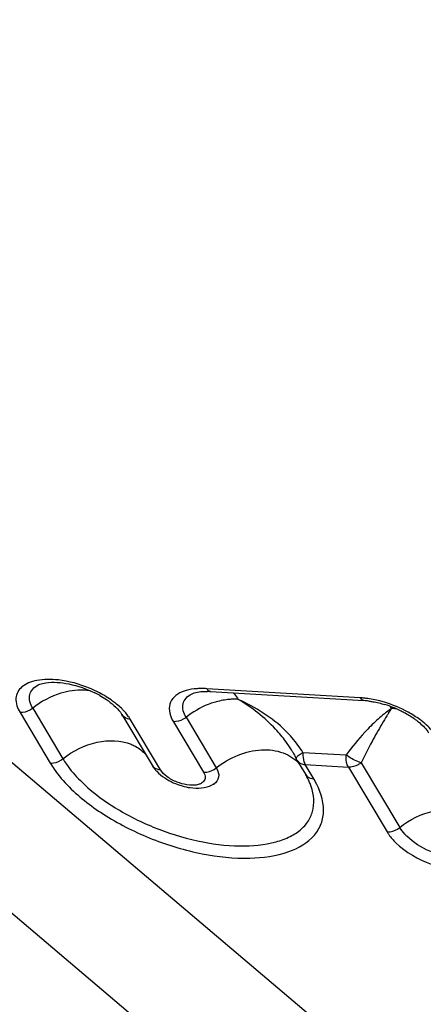
# Model space of a CAD drawing. Units: millimetres. Extents: x 0 to 841, y 0 to 594.
# Drawn here: x 707 to 708, y 366 to 369 of the extents above; entities that cross this region are included whole.
import ezdxf
from ezdxf.enums import TextEntityAlignment as Align

# ---------------------------------------------------------------- set-up
doc = ezdxf.new("R2010")
doc.units = ezdxf.units.MM
doc.header["$LTSCALE"] = 46.255
doc.layers.get('0').update_dxf_attribs({"linetype": 'CONTINUOUS'})
doc.layers.add('607065095-000_CL', color=7, linetype='CONTINUOUS')
doc.layers.add('607083123-000_DIM', color=7, linetype='CONTINUOUS')
doc.styles.get("Standard").update_dxf_attribs({"font": 'TXT.SHX', "width": 0.7})
doc.styles.add('TEXTSTYLE_2', font='gdt', dxfattribs={"width": 0.7})
doc.dimstyles.new('DIMSTYLE_2', dxfattribs={"dimtxt": 3.5, "dimasz": 3.5, "dimexe": 1.5, "dimexo": 0, "dimgap": 0.875, "dimtad": 1, "dimdec": 3, "dimdsep": 46, "dimtxsty": 'STANDARD', "dimblk": '_FILLED', "dimblk1": '_FILLED', "dimblk2": '_FILLED', "dimcen": 0.09, "dimclrt": 2, "dimadec": 3, "dimazin": 2, "dimtol": 1, "dimtp": 0.15, "dimtm": 0.15, "dimtfac": 1, "dimtdec": 3, "dimtofl": 0, "dimtmove": 0, "dimatfit": 3, "dimldrblk": '_FILLED', "dimfxl": 1, "dimtolj": 1, "dimarcsym": 0})

# ---------------------------------------------------------------- blocks, each defined once
blk = doc.blocks.new('_FILLED')
at = {"color": 0, "linetype": 'BYBLOCK'}
blk.add_solid([(0, 0), (-1, 0.125), (-1, -0.125)], dxfattribs=at)
blk = doc.blocks.new('*D1')
at = {"layer": '607083123-000_DIM', "color": 3, "linetype": 'CONTINUOUS'}
for p, q in [((660.0594, 357.059), (660.0594, 432.4945)), ((723.0594, 400.2131), (723.0594, 432.4945)), ((660.0594, 430.9945), (691.5594, 430.9945)), ((723.0594, 430.9945), (691.5594, 430.9945))]:
    blk.add_line(p, q, dxfattribs=at)
at = {"layer": '607083123-000_DIM', "color": 3, "linetype": 'CONTINUOUS', "xscale": 3.5, "yscale": 3.5, "zscale": 3.5, "rotation": 180}
blk.add_blockref('_FILLED', (660.0594, 430.9945), dxfattribs=at)
at = {"layer": '607083123-000_DIM', "color": 3, "linetype": 'CONTINUOUS', "xscale": 3.5, "yscale": 3.5, "zscale": 3.5}
blk.add_blockref('_FILLED', (723.0594, 430.9945), dxfattribs=at)
at = {"layer": '607083123-000_DIM', "color": 2, "linetype": 'CONTINUOUS'}
for s, height, width, p in [('63', 3.5, 0.75, (686.8927, 431.8695)), ('0.15', 2.45, 0.660714, (695.6135, 432.3945))]:
    blk.add_text(s, height=height, dxfattribs=dict(at, width=width)).set_placement(p, align=Align.CENTER)
at = {"layer": '607083123-000_DIM', "color": 2, "linetype": 'CONTINUOUS', "style": 'TEXTSTYLE_2'}
blk.add_text('`', height=2.45, dxfattribs=at).set_placement((690.9469, 432.3945), align=Align.CENTER)

msp = doc.modelspace()

# ---------------------------------------------------------------- linework, layer by layer
at = {"layer": '607065095-000_CL', "color": 9, "linetype": 'CONTINUOUS'}
for p, q in [((707.6583, 366.807), (707.1502, 366.8372)), ((706.2923, 366.7721), (710.6516, 363.0774)), ((706.5314, 366.7579), (706.6313, 366.5903)), ((706.5735, 366.7724), (706.6735, 366.6048)), ((706.9964, 366.5686), (706.8965, 366.7362)), ((707.0395, 366.7277), (707.1394, 366.56)), ((707.0816, 366.7422), (707.1816, 366.5746)), ((705.8636, 366.6354), (710.2229, 362.9407)), ((707.4324, 366.6314), (707.4309, 366.6339)), ((707.4686, 366.6258), (707.6116, 366.6173)), ((707.4746, 366.5888), (707.4764, 366.5855)), ((707.5045, 366.5383), (707.4764, 366.5855)), ((707.4764, 366.5855), (707.6194, 366.577)), ((707.6194, 366.577), (707.7474, 366.3622)), ((707.6615, 366.5915), (707.7896, 366.3767)), ((707.1731, 366.5209), (707.1681, 366.5181))]:
    msp.add_line(p, q, dxfattribs=at)
at = {"layer": '607065095-000_CL', "color": 7, "linetype": 'CONTINUOUS'}
for p, q in [((707.1627, 366.8278), (707.6708, 366.7976)), ((706.869, 366.7511), (706.9689, 366.5834)), ((707.4488, 366.6004), (707.477, 366.5532))]:
    msp.add_line(p, q, dxfattribs=at)
msp.add_lwpolyline([(707.4325, 366.6314), (707.4331, 366.6302), (707.4346, 366.6277), (707.4361, 366.6251), (707.4375, 366.6225), (707.439, 366.6198), (707.4404, 366.6172), (707.4418, 366.6145), (707.4432, 366.6117), (707.4445, 366.609), (707.4459, 366.6061), (707.4464, 366.605)], dxfattribs=at)
for centre, radius, start, end in [((706.63, 366.5209), 0.3373, 60.4847, 63.6557), ((707.1492, 366.6026), 0.2256, 86.5719, 89.0751), ((707.6553, 366.5423), 0.2558, 82.8563, 86.5369), ((707.6361, 366.4399), 0.3601, 63.8645, 73.1289), ((707.257, 366.4221), 0.256, 29.9029, 30.8049)]:
    msp.add_arc(centre, radius, start, end, dxfattribs=at)
at = {"layer": '607065095-000_CL', "color": 9, "linetype": 'CONTINUOUS'}
for centre, radius, start, end in [((707.1342, 366.5711), 0.2666, 86.5487, 90.6556), ((707.2516, 366.5381), 0.2651, 106.7684, 111.3236), ((707.2425, 366.5997), 0.2025, 86.6581, 92.1153), ((707.6404, 366.5084), 0.2991, 84.0437, 86.5709), ((707.6382, 366.4861), 0.3215, 82.8451, 84.0608), ((707.622, 366.403), 0.4063, 61.2045, 73.2882), ((706.7102, 366.6096), 0.226, 44.5452, 45.9666), ((707.2567, 366.5258), 0.2784, 111.3765, 128.9752), ((707.987, 366.4463), 0.3952, 124.6063, 127.668), ((702.3636, 370.1936), 6.3921, 327.46213, 327.63206), ((707.6529, 366.7064), 0.1276, 30.7547, 34.744), ((707.7516, 366.5867), 0.1852, 80.9458, 86.6248), ((707.1011, 366.4336), 0.3858, 31.2765, 36.2721), ((707.0382, 366.3481), 0.5122, 32.8225, 36.0906), ((707.5468, 366.4924), 0.1546, 120.3783, 122.5808), ((707.479, 366.6306), 0.0451, 260.8297, 266.6262), ((707.2476, 366.3851), 0.2991, 29.2167, 30.8086)]:
    msp.add_arc(centre, radius, start, end, dxfattribs=at)
for points, knots in [([(706.6583, 366.8661), (706.6347, 366.8687), (706.6006, 366.8691), (706.56, 366.8578), (706.5376, 366.8449), (706.5225, 366.827), (706.514, 366.7962), (706.523, 366.7721), (706.5314, 366.7579)], [0, 0, 0, 0, 0.325321, 0.459596, 0.574642, 0.675822, 0.773515, 1, 1, 1, 1]), ([(706.7942, 366.8235), (706.7835, 366.8291), (706.7403, 366.8492), (706.6936, 366.8621), (706.6583, 366.8661)], [0, 0, 0, 0, 0.253574, 1, 1, 1, 1]), ([(706.5735, 366.7724), (706.5657, 366.7857), (706.5578, 366.8101), (706.5726, 366.8377), (706.585, 366.8462), (706.5919, 366.8496)], [0, 0, 0, 0, 0.513446, 0.742466, 1, 1, 1, 1]), ([(706.7647, 366.8301), (706.757, 366.8313), (706.7243, 366.8344), (706.691, 366.8293), (706.6671, 366.8221)], [0, 0, 0, 0, 0.238186, 1, 1, 1, 1]), ([(706.8512, 366.7863), (706.847, 366.7897), (706.829, 366.8036), (706.8095, 366.8155), (706.7942, 366.8235)], [0, 0, 0, 0, 0.239105, 1, 1, 1, 1]), ([(707.0684, 366.8265), (707.0588, 366.8224), (707.0415, 366.8123), (707.0193, 366.7774), (707.0293, 366.7448), (707.0395, 366.7277)], [0, 0, 0, 0, 0.264469, 0.494058, 1, 1, 1, 1]), ([(707.1311, 366.8377), (707.1267, 366.8376), (707.1102, 366.837), (707.0937, 366.8345), (707.0821, 366.8312)], [0, 0, 0, 0, 0.268314, 1, 1, 1, 1]), ([(707.1502, 366.8372), (707.151, 366.8359), (707.154, 366.8315), (707.159, 366.828), (707.1627, 366.8278)], [0, 0, 0, 0, 0.299074, 1, 1, 1, 1]), ([(707.2379, 366.8234), (707.2394, 366.8219), (707.2457, 366.8152), (707.2509, 366.8077), (707.2545, 366.8018)], [0, 0, 0, 0, 0.234153, 1, 1, 1, 1]), ([(707.0816, 366.7422), (707.0738, 366.7554), (707.0658, 366.7799), (707.0807, 366.8074), (707.0931, 366.816), (707.1, 366.8194)], [0, 0, 0, 0, 0.51344, 0.742515, 1, 1, 1, 1]), ([(707.235, 366.8021), (707.2301, 366.8019), (707.2099, 366.8004), (707.1899, 366.7963), (707.1752, 366.7919)], [0, 0, 0, 0, 0.24376, 1, 1, 1, 1]), ([(707.4122, 366.6619), (707.4016, 366.6764), (707.3562, 366.7306), (707.2996, 366.775), (707.2543, 366.8018)], [0, 0, 0, 0, 0.254191, 1, 1, 1, 1]), ([(707.4521, 366.6499), (707.4398, 366.6667), (707.4058, 366.7069), (707.3387, 366.7584), (707.2833, 366.789), (707.2545, 366.8018)], [0, 0, 0, 0, 0.248639, 0.624293, 1, 1, 1, 1]), ([(707.6708, 366.7976), (707.6696, 366.7976), (707.6643, 366.7989), (707.6604, 366.8034), (707.6583, 366.807)], [0, 0, 0, 0, 0.21747, 1, 1, 1, 1]), ([(707.7389, 366.7921), (707.7338, 366.7936), (707.7139, 366.7992), (707.6935, 366.8032), (707.6782, 366.8051)], [0, 0, 0, 0, 0.256073, 1, 1, 1, 1]), ([(706.5735, 366.7724), (706.5705, 366.77), (706.5581, 366.7616), (706.5425, 366.7572), (706.5314, 366.7579)], [0, 0, 0, 0, 0.25979, 1, 1, 1, 1]), ([(706.8965, 366.7362), (706.8948, 366.7389), (706.8875, 366.7503), (706.8786, 366.7607), (706.8712, 366.7681)], [0, 0, 0, 0, 0.233636, 1, 1, 1, 1]), ([(707.7455, 366.7591), (707.7412, 366.7559), (707.7233, 366.7415), (707.7063, 366.7259), (707.6937, 366.7134)], [0, 0, 0, 0, 0.231639, 1, 1, 1, 1]), ([(707.7523, 366.7556), (707.7506, 366.7528), (707.7431, 366.741), (707.7358, 366.7292), (707.7303, 366.72)], [0, 0, 0, 0, 0.233928, 1, 1, 1, 1]), ([(707.8676, 366.7257), (707.8639, 366.7287), (707.848, 366.741), (707.8311, 366.7517), (707.8177, 366.759)], [0, 0, 0, 0, 0.239973, 1, 1, 1, 1]), ([(706.8965, 366.7362), (706.8935, 366.7363), (706.883, 366.7379), (706.8729, 366.7444), (706.869, 366.7511)], [0, 0, 0, 0, 0.275893, 1, 1, 1, 1]), ([(707.0816, 366.7422), (707.0786, 366.7397), (707.0661, 366.7313), (707.0506, 366.727), (707.0395, 366.7277)], [0, 0, 0, 0, 0.25979, 1, 1, 1, 1]), ([(707.9126, 366.6757), (707.91, 366.68), (707.8974, 366.6987), (707.8811, 366.7146), (707.8676, 366.7257)], [0, 0, 0, 0, 0.22568, 1, 1, 1, 1]), ([(707.6937, 366.7134), (707.6868, 366.7066), (707.6574, 366.6763), (707.6306, 366.6436), (707.6116, 366.6173)], [0, 0, 0, 0, 0.22983, 1, 1, 1, 1]), ([(707.7303, 366.72), (707.719, 366.7009), (707.6956, 366.6583), (707.6728, 366.6154), (707.6615, 366.5915)], [0, 0, 0, 0, 0.456586, 1, 1, 1, 1]), ([(706.6735, 366.6048), (706.7062, 366.6313), (706.7797, 366.6682), (706.8645, 366.667), (706.8992, 366.653)], [0, 0, 0, 0, 0.529194, 1, 1, 1, 1]), ([(706.8992, 366.653), (706.9041, 366.6511), (706.9223, 366.6426), (706.9386, 366.6298), (706.9483, 366.6185)], [0, 0, 0, 0, 0.259809, 1, 1, 1, 1]), ([(707.1816, 366.5746), (707.2032, 366.5921), (707.2511, 366.6202), (707.3289, 366.6386), (707.4024, 366.6304), (707.4426, 366.6045), (707.4564, 366.5882)], [0, 0, 0, 0, 0.278533, 0.54601, 0.7868, 1, 1, 1, 1]), ([(707.4686, 366.6258), (707.4685, 366.6223), (707.4685, 366.6098), (707.4707, 366.597), (707.4746, 366.5888)], [0, 0, 0, 0, 0.275029, 1, 1, 1, 1]), ([(706.6313, 366.5903), (706.6349, 366.5901), (706.65, 366.5909), (706.6646, 366.5976), (706.6735, 366.6048)], [0, 0, 0, 0, 0.238313, 1, 1, 1, 1]), ([(706.6735, 366.6048), (706.6772, 366.5986), (706.694, 366.5726), (706.7145, 366.549), (706.7312, 366.5322)], [0, 0, 0, 0, 0.23316, 1, 1, 1, 1]), ([(707.4464, 366.605), (707.4454, 366.6075), (707.4527, 366.6156), (707.4587, 366.6196), (707.4636, 366.6227)], [0, 0, 0, 0, 0.313173, 1, 1, 1, 1]), ([(707.4488, 366.6004), (707.4523, 366.5946), (707.4604, 366.5886), (707.4694, 366.5864), (707.4718, 366.586)], [0, 0, 0, 0, 0.728414, 1, 1, 1, 1]), ([(707.6194, 366.577), (707.6179, 366.5795), (707.6123, 366.5922), (707.6112, 366.6064), (707.6116, 366.6173)], [0, 0, 0, 0, 0.210963, 1, 1, 1, 1]), ([(707.6615, 366.5915), (707.6577, 366.5926), (707.64, 366.599), (707.6235, 366.6084), (707.6116, 366.6173)], [0, 0, 0, 0, 0.213253, 1, 1, 1, 1]), ([(706.6313, 366.5903), (706.6354, 366.5835), (706.6537, 366.5552), (706.676, 366.5295), (706.6943, 366.5112)], [0, 0, 0, 0, 0.23316, 1, 1, 1, 1]), ([(706.9689, 366.5834), (706.9702, 366.5813), (706.9769, 366.5728), (706.9883, 366.569), (706.9964, 366.5686)], [0, 0, 0, 0, 0.236102, 1, 1, 1, 1]), ([(707.052, 366.5273), (707.0401, 366.5319), (707.0193, 366.5429), (707.0018, 366.5595), (706.9964, 366.5686)], [0, 0, 0, 0, 0.548271, 1, 1, 1, 1]), ([(707.1394, 366.56), (707.143, 366.5598), (707.1581, 366.5606), (707.1727, 366.5674), (707.1816, 366.5746)], [0, 0, 0, 0, 0.238313, 1, 1, 1, 1]), ([(707.1816, 366.5746), (707.187, 366.5655), (707.1948, 366.5444), (707.1809, 366.526), (707.1731, 366.5209)], [0, 0, 0, 0, 0.529382, 1, 1, 1, 1]), ([(707.6615, 366.5915), (707.6585, 366.5891), (707.646, 366.5806), (707.6305, 366.5763), (707.6194, 366.577)], [0, 0, 0, 0, 0.259883, 1, 1, 1, 1]), ([(706.6943, 366.5112), (706.7307, 366.4746), (706.8184, 366.4082), (706.9682, 366.334), (707.1294, 366.2857), (707.2836, 366.2695), (707.4139, 366.2859), (707.4985, 366.3334), (707.5318, 366.3888), (707.5427, 366.4526), (707.5252, 366.5014), (707.5086, 366.5311)], [0, 0, 0, 0, 0.143558, 0.302532, 0.462512, 0.608783, 0.730094, 0.82384, 0.864671, 0.905594, 1, 1, 1, 1]), ([(706.7312, 366.5322), (706.7634, 366.5), (706.8403, 366.4411), (706.972, 366.3742), (707.1146, 366.3291), (707.2526, 366.3109), (707.3581, 366.3199), (707.4259, 366.3448), (707.4641, 366.3696), (707.4911, 366.4015), (707.5105, 366.4534), (707.5026, 366.4968), (707.4922, 366.5228)], [0, 0, 0, 0, 0.142117, 0.299456, 0.458844, 0.606596, 0.731703, 0.784257, 0.830546, 0.87229, 0.912384, 1, 1, 1, 1]), ([(707.1435, 366.5511), (707.1449, 366.5463), (707.1456, 366.5355), (707.1383, 366.5273), (707.1342, 366.5246)], [0, 0, 0, 0, 0.503132, 1, 1, 1, 1]), ([(707.477, 366.5532), (707.4783, 366.551), (707.485, 366.5426), (707.4963, 366.5388), (707.5045, 366.5383)], [0, 0, 0, 0, 0.236102, 1, 1, 1, 1]), ([(707.1342, 366.5246), (707.1313, 366.5227), (707.1154, 366.5156), (707.0973, 366.5163), (707.0838, 366.5185)], [0, 0, 0, 0, 0.203249, 1, 1, 1, 1]), ([(707.7896, 366.3767), (707.8223, 366.4032), (707.8958, 366.4401), (707.9806, 366.4389), (708.0153, 366.4249)], [0, 0, 0, 0, 0.529194, 1, 1, 1, 1]), ([(707.7474, 366.3622), (707.751, 366.362), (707.7661, 366.3628), (707.7807, 366.3695), (707.7896, 366.3767)], [0, 0, 0, 0, 0.238313, 1, 1, 1, 1]), ([(707.8131, 366.3478), (707.8107, 366.3502), (707.802, 366.359), (707.7942, 366.3689), (707.7896, 366.3767)], [0, 0, 0, 0, 0.268309, 1, 1, 1, 1]), ([(707.7474, 366.3622), (707.7493, 366.3591), (707.7577, 366.3461), (707.7681, 366.3345), (707.7766, 366.3262)], [0, 0, 0, 0, 0.231895, 1, 1, 1, 1]), ([(707.7766, 366.3262), (707.8094, 366.2945), (707.8723, 366.2592), (707.9603, 366.2339), (708.0243, 366.2281), (708.078, 366.2359), (708.1122, 366.2568), (708.1248, 366.2805), (708.128, 366.3076), (708.1199, 366.328), (708.1125, 366.3404)], [0, 0, 0, 0, 0.304033, 0.464025, 0.609329, 0.729049, 0.821456, 0.862188, 0.90358, 1, 1, 1, 1]), ([(708.0932, 366.3158), (708.0916, 366.3077), (708.0824, 366.2913), (708.0559, 366.2764), (708.0207, 366.2698), (707.9627, 366.2719), (707.8888, 366.2937), (707.8348, 366.3268), (707.8131, 366.3478)], [0, 0, 0, 0, 0.077346, 0.167413, 0.279355, 0.412534, 0.714017, 1, 1, 1, 1])]:
    msp.add_open_spline(points, degree=3, knots=knots, dxfattribs=at)
at = {"layer": '607065095-000_CL', "color": 7, "linetype": 'CONTINUOUS'}
for points, knots in [([(706.5919, 366.8496), (706.5934, 366.8504), (706.6013, 366.8538), (706.6096, 366.8557), (706.6164, 366.8567)], [0, 0, 0, 0, 0.199375, 1, 1, 1, 1]), ([(706.6164, 366.8567), (706.6415, 366.8605), (706.6987, 366.8552), (706.7522, 366.8368), (706.7797, 366.8231)], [0, 0, 0, 0, 0.453587, 1, 1, 1, 1]), ([(707.1, 366.8194), (707.1028, 366.8208), (707.1197, 366.8272), (707.1381, 366.8284), (707.1528, 366.8282)], [0, 0, 0, 0, 0.176848, 1, 1, 1, 1]), ([(706.7962, 366.8144), (706.8035, 366.8102), (706.8284, 366.7948), (706.8514, 366.7755), (706.8638, 366.7588)], [0, 0, 0, 0, 0.289779, 1, 1, 1, 1]), ([(707.6871, 366.796), (707.6915, 366.7955), (707.7095, 366.7928), (707.7274, 366.7885), (707.7406, 366.7845)], [0, 0, 0, 0, 0.240137, 1, 1, 1, 1]), ([(707.7947, 366.7632), (707.7989, 366.7611), (707.8149, 366.7529), (707.8303, 366.7433), (707.841, 366.7354)], [0, 0, 0, 0, 0.25978, 1, 1, 1, 1]), ([(707.841, 366.7354), (707.8461, 366.7317), (707.8625, 366.7187), (707.8776, 366.7033), (707.8851, 366.6906)], [0, 0, 0, 0, 0.29803, 1, 1, 1, 1]), ([(706.9772, 366.5714), (706.9795, 366.5686), (706.9895, 366.5571), (707.0015, 366.5474), (707.011, 366.541)], [0, 0, 0, 0, 0.242382, 1, 1, 1, 1]), ([(707.4922, 366.5228), (707.4913, 366.525), (707.4874, 366.5342), (707.4828, 366.5431), (707.479, 366.5497)], [0, 0, 0, 0, 0.23661, 1, 1, 1, 1]), ([(707.0689, 366.5146), (707.0775, 366.5121), (707.1101, 366.505), (707.1462, 366.5072), (707.1681, 366.5181)], [0, 0, 0, 0, 0.26744, 1, 1, 1, 1]), ([(707.1755, 366.5212), (707.1767, 366.5215), (707.1705, 366.5195), (707.1694, 366.5187), (707.1681, 366.5181)], [0, 0, 0, 0, 0.482443, 1, 1, 1, 1])]:
    msp.add_open_spline(points, degree=3, knots=knots, dxfattribs=at)
at = {"layer": '607065095-000_CL', "color": 9, "linetype": 'CONTINUOUS'}
for points in [[(706.6671, 366.8221), (706.6333, 366.812), (706.601, 366.7947), (706.5735, 366.7724)], [(707.0821, 366.8312), (707.0775, 366.8299), (707.0729, 366.8283), (707.0684, 366.8265)], [(706.8673, 366.7721), (706.8621, 366.7771), (706.8567, 366.7818), (706.8512, 366.7863)], [(707.1394, 366.56), (707.1411, 366.5572), (707.1425, 366.5542), (707.1435, 366.5511)], [(707.0838, 366.5185), (707.0729, 366.5202), (707.0623, 366.5232), (707.052, 366.5273)]]:
    msp.add_open_spline(points, degree=3, dxfattribs=at)
at = {"layer": '607065095-000_CL', "color": 7, "linetype": 'CONTINUOUS'}
for points in [[(706.8638, 366.7588), (706.8656, 366.7563), (706.8674, 366.7537), (706.869, 366.7511)], [(707.4488, 366.6004), (707.448, 366.6019), (707.4471, 366.6034), (707.4465, 366.605)], [(706.9689, 366.5834), (706.9714, 366.5793), (706.9742, 366.5753), (706.9772, 366.5714)], [(707.011, 366.541), (707.0287, 366.5292), (707.0485, 366.5203), (707.0689, 366.5146)]]:
    msp.add_open_spline(points, degree=3, dxfattribs=at)

# ---------------------------------------------------------------- dimensions: what is measured, and where the dimension line sits
at = {"layer": '607083123-000_DIM', "color": 3, "linetype": 'CONTINUOUS'}
dim = msp.add_linear_dim(base=(723.0594, 430.9945), p1=(660.0594, 357.059), p2=(723.0594, 400.2131), dimstyle='DIMSTYLE_2', dxfattribs=at)
dim.commit()
dim.dimension.update_dxf_attribs({"geometry": '*D1', "text_midpoint": (691.5594, 430.9945), "dimtype": 160})

doc.saveas('drawing.dxf')
